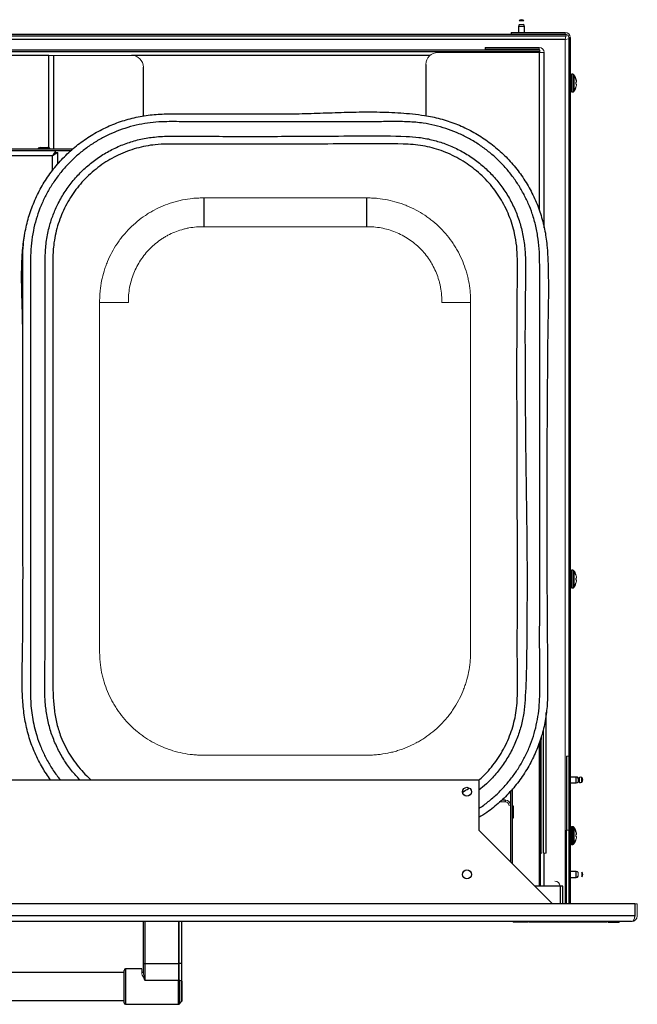
# Model space of a CAD drawing. Units: inches. Extents: x -55 to 110, y -7 to 82.
# Drawn here: x 91 to 104, y 40 to 61 of the extents above; entities that cross this region are included whole.
import ezdxf

# ---------------------------------------------------------------- set-up
doc = ezdxf.new("R2010")
doc.units = ezdxf.units.IN
doc.header["$MEASUREMENT"] = 0

msp = doc.modelspace()

# ---------------------------------------------------------------- linework, layer by layer
at = {"color": 144, "linetype": 'Continuous', "lineweight": 18}
for p, q in [((101.41821, 60.91915), (101.31821, 60.91915)), ((101.40571, 60.84015), (101.33071, 60.84015)), ((102.29621, 60.63882), (102.29621, 60.67382)), ((101.15321, 60.63882), (102.29621, 60.63882)), ((102.30945, 60.59415), (102.29621, 60.52215)), ((102.29621, 60.52215), (102.36821, 60.54182)), ((102.29621, 42.22415), (102.29621, 60.52215)), ((102.31588, 60.59415), (102.31588, 60.62915)), ((102.36821, 60.56682), (102.40321, 60.56682)), ((100.59821, 60.32082), (101.74121, 60.32082)), ((101.74121, 60.32082), (101.74121, 60.35582)), ((101.74121, 60.24882), (101.84821, 60.24882)), ((101.76088, 60.26115), (101.75751, 60.24882)), ((101.76088, 60.29615), (101.76088, 60.26115)), ((91.47521, 60.18915), (91.36821, 60.18915)), ((93.11821, 60.18915), (91.47521, 60.18915)), ((102.42316, 59.66393), (102.42316, 59.64619)), ((102.42316, 59.64619), (102.42715, 59.64626)), ((102.42715, 59.78778), (102.42715, 59.41478)), ((102.52214, 59.69126), (102.52214, 59.68928)), ((102.52214, 59.62005), (102.52214, 59.58251)), ((102.52214, 59.58251), (102.53181, 59.58167)), ((102.52214, 59.51328), (102.52214, 59.5113)), ((93.81821, 58.94935), (93.87821, 58.94935)), ((93.97821, 58.94935), (94.03821, 58.94935)), ((91.51364, 58.17115), (89.72278, 58.17115)), ((91.51364, 58.17115), (91.44871, 58.06415)), ((91.44871, 58.06415), (91.55571, 58.12908)), ((91.44871, 58.06415), (91.52071, 58.12908)), ((91.55571, 58.12908), (91.52071, 58.12908)), ((94.64946, 57.17064), (94.62412, 57.17064)), ((98.08696, 57.17064), (94.64946, 57.17064)), ((94.64946, 56.56222), (98.08696, 56.56222)), ((92.43754, 54.95999), (93.05232, 54.95999)), ((92.44363, 54.99064), (92.44363, 54.95999)), ((92.44363, 54.95999), (92.44363, 47.58499)), ((100.29887, 54.95999), (99.6841, 54.95999)), ((100.29278, 54.95999), (100.29278, 54.99064)), ((100.29278, 47.58499), (100.29278, 54.95999)), ((102.42715, 49.28865), (102.42715, 48.91565)), ((102.42316, 49.08185), (102.42715, 49.08158)), ((102.42316, 49.05724), (102.42316, 49.08185)), ((102.42316, 49.05724), (102.42715, 49.05717)), ((102.52214, 49.19213), (102.52214, 49.19015)), ((102.53181, 49.12176), (102.52214, 49.12092)), ((102.52214, 49.12092), (102.52214, 49.08338)), ((102.52214, 49.01415), (102.52214, 49.01217)), ((92.44363, 47.58499), (92.44363, 47.55433)), ((100.29278, 47.55433), (100.29278, 47.58499)), ((101.83321, 43.29615), (101.83321, 45.94519)), ((101.77321, 45.72527), (101.77321, 42.59915)), ((101.79821, 43.29615), (101.79821, 45.79774)), ((94.62412, 45.37433), (94.64946, 45.37433)), ((94.64946, 45.37433), (98.08696, 45.37433)), ((98.08696, 45.37433), (98.11229, 45.37433)), ((102.36821, 45.34915), (102.32021, 45.34915)), ((102.56621, 44.81165), (102.56621, 44.88665)), ((102.59621, 44.79665), (102.59621, 44.90165)), ((101.02871, 44.38615), (100.91586, 44.38615)), ((101.10071, 44.31415), (101.13571, 44.31415)), ((101.20071, 44.29415), (101.20071, 44.17115)), ((101.20071, 44.17115), (101.20071, 44.04815)), ((102.02778, 42.22415), (100.46528, 43.78665)), ((102.32021, 43.78665), (102.36821, 43.78665)), ((102.52214, 43.76213), (102.52214, 43.76015)), ((102.52214, 43.69092), (102.52214, 43.65338)), ((102.52214, 43.65338), (102.53181, 43.65253)), ((102.52214, 43.58415), (102.52214, 43.58217)), ((101.77321, 43.29615), (101.79821, 43.29615)), ((101.83321, 43.29615), (101.89321, 43.29615)), ((102.56621, 42.81165), (102.56621, 42.88665)), ((102.64521, 42.79915), (102.64521, 42.89915)), ((103.82021, 42.22415), (103.77221, 42.22415)), ((103.77221, 41.96915), (103.77221, 42.22415)), ((103.82021, 41.96915), (103.82021, 42.22415)), ((94.11173, 40.96129), (94.11173, 41.84915)), ((94.12278, 41.84915), (94.12278, 40.96129)), ((94.17613, 40.96129), (94.17613, 41.84915)), ((94.18071, 41.84915), (94.18071, 40.96129)), ((101.25654, 41.83915), (101.25654, 41.84915)), ((101.26641, 41.83915), (101.25654, 41.83915)), ((101.88952, 41.83915), (101.88952, 41.84915)), ((101.89535, 41.83915), (101.89535, 41.84915)), ((102.01922, 41.83915), (102.00503, 41.83915)), ((102.02051, 41.83915), (102.01922, 41.83915)), ((102.12684, 41.83915), (102.02051, 41.83915)), ((102.03361, 41.83915), (102.03361, 41.84915)), ((102.08881, 41.83915), (102.08881, 41.84915)), ((102.11549, 41.83915), (102.11549, 41.84915)), ((102.14573, 41.83915), (102.12684, 41.83915)), ((102.14572, 41.83915), (102.14573, 41.83915)), ((102.21424, 41.83915), (102.14731, 41.83915)), ((102.15636, 41.83915), (102.15636, 41.84915)), ((102.32346, 41.83915), (102.21424, 41.83915)), ((102.21443, 41.83915), (102.21443, 41.84915)), ((102.22174, 41.83915), (102.22174, 41.84915)), ((102.22768, 41.83915), (102.22768, 41.84915)), ((102.27058, 41.83915), (102.27058, 41.84915)), ((102.40915, 41.83915), (102.32346, 41.83915)), ((102.40915, 41.83915), (102.40915, 41.84915)), ((102.55534, 41.83915), (102.53008, 41.83915)), ((102.97365, 41.83915), (102.94402, 41.83915)), ((103.20213, 41.83915), (103.19488, 41.83915)), ((103.20213, 41.83915), (103.20213, 41.84915)), ((94.11173, 40.61333), (94.11173, 40.96129)), ((94.12278, 40.96129), (94.12278, 40.61163)), ((94.17613, 40.59183), (94.17613, 40.96129)), ((94.18071, 40.96129), (94.18071, 40.58773)), ((93.33696, 40.75673), (93.33696, 40.84915))]:
    msp.add_line(p, q, dxfattribs=at)
at = {"color": 7, "linetype": 'Continuous', "lineweight": 25}
for p, q in [((101.15321, 60.67382), (101.15321, 60.63882)), ((101.15321, 60.67382), (102.29621, 60.67382)), ((101.30621, 60.80327), (101.30621, 60.67382)), ((101.43021, 60.67382), (101.43021, 60.80327)), ((102.31588, 60.62915), (78.92053, 60.62915)), ((102.31588, 60.59415), (78.92053, 60.59415)), ((102.29621, 60.52215), (78.94021, 60.52215)), ((101.30621, 60.63882), (101.30621, 60.62915)), ((101.43021, 60.62915), (101.43021, 60.63882)), ((102.36821, 60.56682), (102.36821, 45.34915)), ((102.40321, 60.56682), (102.40321, 42.22415)), ((101.76088, 60.29615), (79.47553, 60.29615)), ((101.76088, 60.26115), (79.47553, 60.26115)), ((101.74121, 60.24882), (99.59821, 60.24882)), ((100.59821, 60.35582), (100.59821, 60.32082)), ((100.59821, 60.35582), (101.74121, 60.35582)), ((101.84821, 56.53891), (101.84821, 60.24882)), ((91.36821, 58.23177), (91.36821, 60.18915)), ((93.36821, 58.9047), (93.36821, 59.93915)), ((99.34821, 59.99882), (99.34821, 58.90955)), ((102.45805, 59.78778), (102.42715, 59.78778)), ((102.53181, 59.6209), (102.52214, 59.62005)), ((102.42715, 59.41478), (102.45805, 59.41478)), ((91.87262, 58.20615), (89.36209, 58.20615)), ((91.83496, 58.17115), (89.40024, 58.17115)), ((91.14064, 58.22615), (91.14064, 58.20615)), ((91.14064, 58.22615), (91.38664, 58.22615)), ((91.19614, 58.23615), (91.33114, 58.23615)), ((91.38664, 58.20615), (91.38664, 58.22615)), ((91.44871, 58.06415), (89.78771, 58.06415)), ((91.52071, 58.10784), (91.52071, 58.12908)), ((91.55571, 57.88596), (91.55571, 58.12908)), ((102.45805, 49.28865), (102.42715, 49.28865)), ((102.52214, 49.08338), (102.53181, 49.08253)), ((102.42715, 48.91565), (102.45805, 48.91565)), ((101.89321, 43.29615), (101.89321, 46.28035)), ((102.32021, 45.34915), (102.32021, 43.78665)), ((102.36821, 45.34915), (102.36821, 43.78665)), ((80.77113, 44.84915), (100.46528, 44.84915)), ((100.46528, 44.84915), (100.46528, 43.78665)), ((102.52933, 44.91115), (102.40321, 44.91115)), ((102.58621, 44.88665), (102.56621, 44.88665)), ((102.58621, 44.81165), (102.58621, 44.88665)), ((102.64521, 44.79915), (102.64521, 44.89915)), ((101.14571, 43.10622), (101.14571, 44.61652)), ((101.18071, 43.07122), (101.18071, 44.66003)), ((102.40321, 44.78715), (102.52933, 44.78715)), ((102.56621, 44.81165), (102.58621, 44.81165)), ((101.02871, 44.42115), (100.95078, 44.42115)), ((101.02871, 44.38615), (101.02871, 44.42115)), ((101.20071, 44.29415), (101.18071, 44.29415)), ((101.18071, 44.04815), (101.20071, 44.04815)), ((102.32021, 42.22415), (102.32021, 43.78665)), ((102.36821, 43.78665), (102.36821, 42.22415)), ((102.45805, 43.85865), (102.42715, 43.85865)), ((102.53181, 43.69176), (102.52214, 43.69092)), ((102.42715, 43.48565), (102.45805, 43.48565)), ((101.84821, 42.59915), (101.84821, 43.29615)), ((102.52933, 42.91115), (102.40321, 42.91115)), ((102.40321, 42.78715), (102.52933, 42.78715)), ((102.18814, 42.59915), (101.65278, 42.59915)), ((102.18814, 42.59915), (102.18814, 42.22415)), ((102.19521, 42.22415), (102.19521, 42.59915)), ((102.24321, 42.59915), (102.19521, 42.59915)), ((102.24321, 42.22415), (102.24321, 42.59915)), ((103.76514, 42.22415), (77.47128, 42.22415)), ((103.76514, 42.22415), (103.76514, 41.96915)), ((103.76514, 41.96915), (77.47128, 41.96915)), ((103.70021, 41.84915), (77.53621, 41.84915)), ((93.36821, 40.96129), (93.36821, 41.84915)), ((93.39946, 41.84915), (93.39946, 40.96129)), ((101.19197, 41.84915), (101.19197, 41.8379)), ((101.5717, 41.84915), (101.5717, 41.8379)), ((102.2908, 41.84915), (102.2908, 41.8379)), ((102.30727, 41.8379), (102.30727, 41.83915)), ((102.43705, 41.8379), (102.43705, 41.84915)), ((102.54768, 41.84915), (102.54768, 41.8379)), ((102.7468, 41.8379), (102.7468, 41.84915)), ((103.20213, 41.83915), (103.4398, 41.83915)), ((103.44067, 41.8379), (103.44067, 41.84915)), ((93.36821, 40.78028), (93.36821, 40.96129)), ((93.36821, 40.96129), (93.39946, 40.96129)), ((93.39946, 40.96129), (93.39946, 40.61333)), ((93.39946, 40.96129), (94.11173, 40.96129)), ((94.12278, 40.96129), (94.11173, 40.96129)), ((94.17613, 40.96129), (94.12278, 40.96129)), ((92.96196, 40.76942), (88.27446, 40.76942)), ((92.96196, 40.1304), (92.96196, 40.8179)), ((93.33696, 40.84915), (92.99321, 40.84915)), ((93.36923, 40.76942), (93.33696, 40.76942)), ((93.39946, 40.61333), (94.11173, 40.61333)), ((94.17613, 40.59183), (94.12278, 40.61163)), ((94.18071, 40.58773), (94.18071, 40.16812)), ((88.27446, 40.17887), (92.96196, 40.17887)), ((92.99321, 40.09915), (94.11173, 40.09915)), ((94.12278, 40.10373), (94.17613, 40.15707))]:
    msp.add_line(p, q, dxfattribs=at)
at = {"color": 8, "linetype": 'Continuous', "lineweight": 25}
for p, q in [((101.43021, 60.80327), (101.30621, 60.80327)), ((101.74121, 60.24882), (101.74121, 56.91326)), ((91.36821, 60.18915), (89.86821, 60.18915)), ((91.47521, 58.20615), (91.47521, 60.18915)), ((99.43611, 60.18915), (93.11821, 60.18915)), ((102.45805, 59.78778), (102.45805, 59.41478)), ((102.4772, 59.77821), (102.4772, 59.42435)), ((91.44871, 57.75635), (91.44871, 58.06415)), ((91.47521, 58.08805), (91.47521, 58.10782)), ((94.64946, 57.17664), (94.64946, 56.56222)), ((98.08696, 57.17664), (98.08696, 56.56222)), ((102.45805, 49.28865), (102.45805, 48.91565)), ((102.4772, 49.27908), (102.4772, 48.92522)), ((101.74121, 45.63087), (101.74121, 42.59915)), ((102.52933, 44.78715), (102.52933, 44.91115)), ((102.42715, 43.85865), (102.42715, 43.48565)), ((102.45805, 43.85865), (102.45805, 43.48565)), ((102.4772, 43.84908), (102.4772, 43.49522)), ((102.52933, 42.78715), (102.52933, 42.91115)), ((92.99321, 40.84915), (92.99321, 40.09915)), ((94.11173, 40.09915), (94.11173, 40.61333)), ((94.12278, 40.61163), (94.12278, 40.10373)), ((94.17613, 40.15707), (94.17613, 40.59183))]:
    msp.add_line(p, q, dxfattribs=at)
at = {"color": 144, "linetype": 'Continuous', "lineweight": 18, "flags": 128}
msp.add_lwpolyline([(93.87821, 58.94935), (93.87821, 58.94935)], dxfattribs=at)
at = {"color": 7, "linetype": 'Continuous', "lineweight": 25}
for centre in [(100.21528, 44.59915), (100.21528, 42.84915)]:
    msp.add_circle(centre, 0.09375, dxfattribs=at)
for centre, radius, start, end in [((101.36821, 60.88165), 0.0625, 36.869898, 143.130102), ((101.34621, 60.80327), 0.04, 112.799031, 180), ((101.39021, 60.80327), 0.04, 0, 67.200969), ((102.45805, 59.76384), 0.02394, 36.886188, 90), ((102.24144, 59.60128), 0.29477, 17.773495, 36.886188), ((102.23987, 59.60131), 0.29566, 9.102163, 17.310686), ((102.45805, 59.43872), 0.02394, 270, 323.113812), ((102.24144, 59.60128), 0.29477, 323.113812, 342.226505), ((91.19614, 58.07714), 0.15901, 90, 110.427946), ((91.33114, 58.07714), 0.15901, 69.572054, 90), ((102.45805, 49.26471), 0.02394, 36.886188, 90), ((102.24144, 49.10215), 0.29477, 17.773495, 36.886188), ((102.24144, 49.10215), 0.29477, 323.113812, 342.226505), ((102.45805, 48.93959), 0.02394, 270, 323.113812), ((102.52933, 44.87115), 0.04, 22.799031, 90), ((102.60606, 44.88425), 0.02, 119.521719, 173.098146), ((102.61754, 44.83837), 0.06678, 65.526081, 108.632476), ((102.60771, 44.84915), 0.0625, 306.869898, 53.130102), ((102.52933, 44.82715), 0.04, 270, 337.200969), ((102.60606, 44.81405), 0.02, 186.901854, 240.478281), ((102.61754, 44.85993), 0.06678, 251.367524, 294.473919), ((102.42715, 43.83471), 0.02394, 90, 180), ((102.45805, 43.83471), 0.02394, 36.886188, 90), ((102.24144, 43.67215), 0.29477, 17.773495, 36.886188), ((102.24144, 43.67215), 0.29477, 323.113812, 342.226505), ((102.23987, 43.67218), 0.29566, 9.102163, 17.310686), ((102.28344, 43.68609), 0.25053, 3.148522, 7.537178), ((102.42715, 43.50959), 0.02394, 180, 270), ((102.45805, 43.50959), 0.02394, 270, 323.113812), ((102.52933, 42.87115), 0.04, 22.799031, 90), ((102.52933, 42.82715), 0.04, 270, 337.200969), ((102.60771, 42.84915), 0.0625, 306.869898, 53.130102), ((92.99321, 40.8179), 0.03125, 90, 180), ((92.99321, 40.1304), 0.03125, 180, 270), ((94.11173, 40.11477), 0.01563, 270, 315), ((94.16508, 40.16812), 0.01562, 315, 0)]:
    msp.add_arc(centre, radius, start, end, dxfattribs=at)
at = {"color": 144, "linetype": 'Continuous', "lineweight": 18}
for centre, radius, start, end in [((102.29621, 60.56682), 0.107, 0, 90), ((102.29621, 60.56682), 0.072, 0, 90), ((99.59821, 59.99882), 0.25, 90, 180), ((101.74121, 60.24882), 0.107, 0, 90), ((93.11821, 59.93915), 0.25, 0, 90), ((102.28344, 59.61522), 0.25053, 3.148522, 7.537178), ((102.48538, 59.6354), 0.04864, 342.654077, 352.415834), ((102.23987, 59.60126), 0.29566, 342.689314, 350.897837), ((102.48538, 59.56717), 0.04864, 7.584166, 17.345923), ((102.28344, 59.58735), 0.25053, 352.462822, 356.851478), ((102.23987, 49.10218), 0.29566, 9.102163, 17.310686), ((102.23987, 49.10212), 0.29566, 342.689314, 350.897837), ((102.28344, 49.11609), 0.25053, 3.148522, 7.537178), ((102.48538, 49.13626), 0.04864, 342.654077, 352.415834), ((102.48538, 49.06803), 0.04864, 7.584166, 17.345923), ((102.28344, 49.08821), 0.25053, 352.462822, 356.851478), ((101.02871, 44.31415), 0.107, 0, 90), ((101.02871, 44.31415), 0.072, 0, 90), ((102.23987, 43.67212), 0.29566, 342.689314, 350.897837), ((102.48538, 43.70626), 0.04864, 342.654077, 352.415834), ((102.48538, 43.63803), 0.04864, 7.584166, 17.345923), ((102.28344, 43.65821), 0.25053, 352.462822, 356.851478), ((102.07821, 42.59915), 0.107, 0, 90), ((103.70021, 41.96915), 0.12, 270, 0), ((103.70021, 41.96915), 0.072, 329.076353, 0), ((94.11232, 40.58034), 0.033, 71.509112, 91.010792), ((94.17518, 40.58616), 0.00575, 15.832904, 80.443594)]:
    msp.add_arc(centre, radius, start, end, dxfattribs=at)
msp.add_ellipse((103.70021, 41.96915), major_axis=(0, 0.12), ratio=0.54107443, start_param=3.14159265, end_param=4.71238898, dxfattribs=at)
at = {"color": 7, "linetype": 'Continuous', "lineweight": 25}
for points, knots in [([(94.63992, 58.94935), (94.74992, 58.9494), (95.29992, 58.94967), (96.01823, 58.9448), (96.79518, 58.95513), (97.30046, 58.97409), (97.80578, 58.99017), (98.31062, 58.99459), (98.81421, 58.97499), (99.26257, 58.93168), (99.65236, 58.85373), (99.9793, 58.74628), (100.29238, 58.60409), (100.58679, 58.42674), (100.85953, 58.21804), (101.10766, 57.98037), (101.32695, 57.71569), (101.51546, 57.42822), (101.67106, 57.12159), (101.79009, 56.79911), (101.87368, 56.46552), (101.92471, 56.0506), (101.9396, 55.55911), (101.9392, 54.99325), (101.92523, 54.42729), (101.90116, 51.83616), (101.90007, 49.31141), (101.92353, 46.85447), (101.9225, 46.49655), (101.88531, 46.14746), (101.80993, 45.81252), (101.69811, 45.48748), (101.54944, 45.17703), (101.36697, 44.88479), (101.15343, 44.61456), (100.90959, 44.37241), (100.67976, 44.18281), (100.52353, 44.08797), (100.46528, 44.05262)], [0, 0, 0, 0, 0.01543451, 0.07717257, 0.10078761, 0.12445365, 0.14811662, 0.17172769, 0.19527384, 0.21880883, 0.23485102, 0.25094448, 0.26698673, 0.28300004, 0.2990645, 0.31507831, 0.33110769, 0.34718849, 0.36321829, 0.37924665, 0.3953263, 0.41135502, 0.43780075, 0.46426635, 0.49075466, 0.51723136, 0.82785312, 0.84494798, 0.86203387, 0.8780403, 0.89409781, 0.9101044, 0.92617086, 0.94228863, 0.95835447, 0.97437511, 0.9904464, 1, 1, 1, 1]), ([(91.40436, 44.84915), (91.34482, 44.93508), (91.21996, 45.11529), (91.07063, 45.41439), (90.94609, 45.74129), (90.8631, 46.08773), (90.81818, 46.44793), (90.80162, 46.81212), (90.80282, 47.17827), (90.8125, 47.54433), (90.83075, 49.20352), (90.80627, 51.46644), (90.82412, 53.72912), (90.81217, 54.69825), (90.79928, 55.06298), (90.79071, 55.42778), (90.79401, 55.79179), (90.8185, 56.15409), (90.87106, 56.50648), (90.96065, 56.84499), (91.08542, 57.1651), (91.24477, 57.46963), (91.4382, 57.75391), (91.66204, 58.01499), (91.91344, 58.24963), (92.19007, 58.45379), (92.48753, 58.62592), (92.80228, 58.76418), (93.13084, 58.86505), (93.46851, 58.92995), (93.83525, 58.95436), (94.22568, 58.95054), (94.50184, 58.94975), (94.63992, 58.94935)], [0, 0, 0, 0, 0.018717951, 0.039256101, 0.059729055, 0.081310074, 0.102923965, 0.124698332, 0.146609225, 0.1685392, 0.190331769, 0.444005376, 0.574125449, 0.595881338, 0.617712372, 0.639535301, 0.661281717, 0.682935839, 0.704573538, 0.725035928, 0.745563387, 0.766025742, 0.78650911, 0.807058102, 0.82754183, 0.848012266, 0.868548033, 0.889018722, 0.909491037, 0.930028822, 0.950501381, 0.975249687, 1, 1, 1, 1]), ([(90.81631, 54.33373), (90.81716, 54.75608), (90.8182, 55.27687), (90.81485, 55.89551), (90.82079, 56.14965), (90.84592, 56.3028), (90.85512, 56.35887)], [0, 0, 0, 0, 0.62486828, 0.77051191, 0.91598686, 1, 1, 1, 1]), ([(101.25654, 41.83915), (101.24944, 41.83915), (101.23482, 41.83915), (101.2112, 41.83915), (101.1938, 41.83915), (101.19399, 41.83915), (101.19406, 41.83915)], [0, 0, 0, 0, 0.1859213, 0.38249166, 0.78687863, 1, 1, 1, 1]), ([(102.43686, 41.83915), (102.43693, 41.83915), (102.43706, 41.83915), (102.43574, 41.83915), (102.43254, 41.83915), (102.42858, 41.83915), (102.4206, 41.83915), (102.41423, 41.83915), (102.40915, 41.83915)], [0, 0, 0, 0, 0.16098287, 0.28442903, 0.38422884, 0.4873595, 0.59067563, 1, 1, 1, 1]), ([(102.74668, 41.83915), (102.74672, 41.83915), (102.74717, 41.83915), (102.74593, 41.83915), (102.74021, 41.83915), (102.7276, 41.83915), (102.70947, 41.83915), (102.68258, 41.83915), (102.64773, 41.83915), (102.61221, 41.83915), (102.58192, 41.83915), (102.55679, 41.83915), (102.54354, 41.83915), (102.54772, 41.83915), (102.54774, 41.83915)], [0, 0, 0, 0, 0.00223288, 0.02413953, 0.04566282, 0.09383984, 0.14264331, 0.21909056, 0.34900572, 0.479089, 0.60921294, 0.7393777, 0.9987748, 1, 1, 1, 1])]:
    msp.add_open_spline(points, degree=3, knots=knots, dxfattribs=at)
at = {"color": 8, "linetype": 'Continuous', "lineweight": 25}
for points, knots in [([(94.63992, 58.78435), (94.50236, 58.78388), (94.22723, 58.78293), (93.87234, 58.78902), (93.57493, 58.77309), (93.33519, 58.73805), (93.09634, 58.68291), (92.86363, 58.60751), (92.63972, 58.51354), (92.42493, 58.40153), (92.21786, 58.27031), (92.02317, 58.12217), (91.84295, 57.95929), (91.67722, 57.78243), (91.52521, 57.58992), (91.39048, 57.38568), (91.27451, 57.17234), (91.1767, 56.95082), (91.09722, 56.71905), (91.03472, 56.47267), (90.99678, 56.21356), (90.98157, 55.94512), (90.97986, 55.67604), (90.98309, 55.13531), (90.97978, 53.96192), (90.98369, 51.27363), (90.97528, 48.81689), (90.98281, 46.95317), (90.97537, 46.56346), (91.00514, 46.23715), (91.05759, 45.97875), (91.1139, 45.77344), (91.19051, 45.56006), (91.29066, 45.33941), (91.41155, 45.12631), (91.51965, 44.96172), (91.59269, 44.87363), (91.61299, 44.84915)], [0, 0, 0, 0, 0.02501653, 0.05003307, 0.06452683, 0.07912135, 0.09403311, 0.10905445, 0.1235481, 0.13814225, 0.15305339, 0.16807403, 0.18257562, 0.19717787, 0.21209792, 0.22712765, 0.24161603, 0.25620445, 0.27110938, 0.28612408, 0.30236264, 0.31864474, 0.33497909, 0.35128906, 0.41697799, 0.54835584, 0.84015321, 0.86371817, 0.88728323, 0.91100661, 0.92310094, 0.93519523, 0.94968974, 0.96428485, 0.97919719, 0.9942187, 1, 1, 1, 1]), ([(100.46528, 44.24313), (100.46767, 44.24458), (100.53861, 44.28772), (100.6696, 44.38904), (100.85552, 44.54834), (101.02559, 44.72451), (101.17984, 44.91248), (101.31729, 45.11269), (101.43881, 45.32629), (101.54148, 45.54867), (101.62414, 45.77702), (101.68737, 46.01052), (101.73159, 46.25137), (101.76066, 46.57411), (101.76028, 46.9756), (101.75215, 47.61276), (101.75721, 48.72829), (101.75435, 50.40809), (101.75491, 52.13118), (101.75561, 53.57878), (101.7531, 54.66451), (101.76024, 55.48002), (101.75083, 56.02592), (101.72482, 56.30073), (101.67757, 56.57243), (101.60665, 56.82412), (101.51583, 57.05608), (101.41164, 57.26991), (101.28782, 57.47815), (101.14537, 57.67773), (100.98649, 57.86369), (100.814, 58.03447), (100.6284, 58.18987), (100.42801, 58.33079), (100.21668, 58.45386), (99.99719, 58.55796), (99.77026, 58.64343), (99.53407, 58.70998), (99.26713, 58.76179), (98.97101, 58.78652), (98.64998, 58.78748), (98.11381, 58.78155), (97.04055, 58.78657), (95.81098, 58.7841), (94.90341, 58.78429), (94.63992, 58.78435)], [0, 0, 0, 0, 0.0004019, 0.01194571, 0.02374139, 0.03562361, 0.04711655, 0.05869081, 0.07051902, 0.08243348, 0.09388621, 0.10541815, 0.11720055, 0.12906944, 0.15198548, 0.17491445, 0.22076493, 0.31246589, 0.4166021, 0.46867021, 0.52073832, 0.57280642, 0.58601322, 0.59926169, 0.61247761, 0.62563984, 0.63680715, 0.64827631, 0.65982477, 0.67162378, 0.68351084, 0.69497028, 0.70650885, 0.7182974, 0.73017262, 0.7416509, 0.75320882, 0.76501886, 0.77691573, 0.79227749, 0.80768307, 0.82309288, 0.8694255, 0.96209075, 1, 1, 1, 1]), ([(92.02722, 44.84915), (91.96696, 44.91379), (91.84068, 45.04924), (91.67896, 45.2811), (91.53852, 45.53594), (91.42791, 45.80523), (91.34686, 46.08661), (91.30001, 46.37722), (91.28084, 46.67299), (91.27918, 46.97014), (91.2864, 47.26752), (91.29463, 47.96348), (91.28611, 49.39139), (91.28999, 51.13585), (91.28983, 52.79832), (91.28849, 54.04516), (91.29259, 54.98103), (91.28718, 55.6061), (91.2885, 55.91995), (91.30946, 56.23269), (91.3622, 56.52326), (91.44598, 56.78711), (91.55158, 57.03516), (91.68895, 57.27986), (91.85872, 57.51632), (92.05368, 57.73252), (92.27217, 57.92489), (92.51059, 58.09181), (92.7661, 58.2313), (93.03595, 58.34046), (93.31618, 58.41927), (93.62167, 58.46853), (93.94878, 58.48388), (94.29423, 58.47908), (94.52468, 58.47623), (94.63992, 58.47481)], [0, 0, 0, 0, 0.01649339, 0.03456393, 0.0526352, 0.07076411, 0.08883542, 0.10721738, 0.12563883, 0.1441557, 0.16271449, 0.18121195, 0.27417943, 0.42946953, 0.50711459, 0.58475964, 0.6624047, 0.68194911, 0.70154059, 0.72103004, 0.74043485, 0.75654298, 0.77265113, 0.79072291, 0.80885238, 0.82692425, 0.84499309, 0.86311951, 0.88118832, 0.89925902, 0.9173873, 0.93545797, 0.95694281, 0.97846994, 1, 1, 1, 1]), ([(94.63992, 58.47481), (94.74992, 58.47484), (95.29992, 58.47495), (96.14328, 58.47252), (97.17, 58.48013), (98.04995, 58.48416), (98.72677, 58.48845), (99.19988, 58.45809), (99.46595, 58.40766), (99.73208, 58.32953), (99.99427, 58.21935), (100.2485, 58.0776), (100.48549, 57.90849), (100.70147, 57.71327), (100.89446, 57.49534), (101.0621, 57.25732), (101.20129, 57.00161), (101.31121, 56.73209), (101.39238, 56.44635), (101.43937, 56.14719), (101.45817, 55.83869), (101.45876, 55.52882), (101.45035, 55.21872), (101.44133, 54.49329), (101.44643, 53.41742), (101.45346, 51.99077), (101.47461, 50.62887), (101.49163, 49.26693), (101.48209, 47.90536), (101.47447, 46.9038), (101.42305, 46.2639), (101.3641, 45.98846), (101.2767, 45.71763), (101.15742, 45.45556), (101.00853, 45.20537), (100.83205, 44.97411), (100.65094, 44.78075), (100.52034, 44.67606), (100.46528, 44.63192)], [0, 0, 0, 0, 0.01663049, 0.08315243, 0.12750448, 0.17185647, 0.21620079, 0.22980312, 0.24344294, 0.25704531, 0.2716702, 0.28634171, 0.30096657, 0.31559136, 0.33026277, 0.34488751, 0.35951189, 0.3741829, 0.38880732, 0.40431964, 0.41986539, 0.43549235, 0.45115462, 0.46676495, 0.54517258, 0.61380746, 0.68245691, 0.75109856, 0.81971735, 0.88832651, 0.90246971, 0.9166551, 0.93079836, 0.94542198, 0.96009218, 0.97471571, 0.98933965, 1, 1, 1, 1]), ([(94.63992, 58.3101), (94.47014, 58.30962), (94.21536, 58.3089), (93.87577, 58.31228), (93.63867, 58.30274), (93.42181, 58.27016), (93.22381, 58.22412), (93.02857, 58.16069), (92.83942, 58.08094), (92.65945, 57.98636), (92.4879, 57.87724), (92.32466, 57.75278), (92.17258, 57.61489), (92.03407, 57.46607), (91.90833, 57.30631), (91.79549, 57.13483), (91.69765, 56.95437), (91.61623, 56.76807), (91.55044, 56.57568), (91.50085, 56.3765), (91.46131, 56.13414), (91.4504, 55.85014), (91.45667, 55.42062), (91.45139, 54.33806), (91.45585, 52.60319), (91.45302, 50.32333), (91.45758, 48.42341), (91.45058, 47.18692), (91.45762, 46.61308), (91.48202, 46.32347), (91.53195, 46.03759), (91.61129, 45.78309), (91.7117, 45.56164), (91.81672, 45.37507), (91.93422, 45.20332), (92.0632, 45.04635), (92.17419, 44.92773), (92.24642, 44.86603), (92.26618, 44.84915)], [0, 0, 0, 0, 0.03215558, 0.04825538, 0.06433302, 0.07703155, 0.08973012, 0.10279759, 0.11586508, 0.12856364, 0.14126222, 0.15432995, 0.16739768, 0.18009588, 0.19279406, 0.20586141, 0.21892877, 0.23162795, 0.24432712, 0.25739511, 0.27046309, 0.29076712, 0.31110986, 0.35184742, 0.49578745, 0.63972748, 0.78366751, 0.85563753, 0.87394911, 0.89233579, 0.91062838, 0.928811, 0.94265528, 0.95661485, 0.96931345, 0.98201207, 0.99507977, 1, 1, 1, 1]), ([(100.46528, 44.84472), (100.49798, 44.87351), (100.58248, 44.94793), (100.7037, 45.08098), (100.82947, 45.2406), (100.9411, 45.41056), (101.03899, 45.59097), (101.12116, 45.77909), (101.18652, 45.9716), (101.23562, 46.16886), (101.26868, 46.3715), (101.28692, 46.64375), (101.28466, 46.98213), (101.28052, 47.52058), (101.28323, 48.62001), (101.28368, 51.2707), (101.26512, 53.83202), (101.28664, 55.78756), (101.27367, 56.14797), (101.23312, 56.39314), (101.17536, 56.61024), (101.10695, 56.80172), (101.02179, 56.9885), (100.92105, 57.16737), (100.80662, 57.33543), (100.67869, 57.49347), (100.53647, 57.64152), (100.38219, 57.77695), (100.21856, 57.89765), (100.04552, 58.00442), (99.86231, 58.09703), (99.67188, 58.17372), (99.47753, 58.23349), (99.2789, 58.27672), (99.07537, 58.30436), (98.32917, 58.32621), (96.85091, 58.30144), (95.44139, 58.30696), (94.63992, 58.3101)], [0, 0, 0, 0, 0.0067685, 0.01749056, 0.02790923, 0.03832788, 0.04904948, 0.05977111, 0.07018953, 0.08060796, 0.09132909, 0.10205022, 0.12297012, 0.14389476, 0.18573993, 0.29382085, 0.55584567, 0.58373371, 0.59778021, 0.61182252, 0.62224188, 0.63266124, 0.64338323, 0.65410518, 0.66452485, 0.67494453, 0.68566711, 0.69638968, 0.70680944, 0.71722919, 0.72795187, 0.73867455, 0.74909403, 0.75951354, 0.77023584, 0.78095816, 0.87544964, 1, 1, 1, 1]), ([(100.12315, 44.59118), (100.16612, 44.61639), (100.21298, 44.64389), (100.25597, 44.67692), (100.25953, 44.67966)], [0, 0, 0, 0, 0.91703838, 1, 1, 1, 1])]:
    msp.add_open_spline(points, degree=3, knots=knots, dxfattribs=at)
at = {"color": 144, "linetype": 'Continuous', "lineweight": 18}
for points, knots in [([(94.62412, 57.17064), (94.61518, 57.17063), (94.60613, 57.17057), (94.58817, 57.17034), (94.56124, 57.16982), (94.53436, 57.1688), (94.48067, 57.16611), (94.44498, 57.16343), (94.33818, 57.15279), (94.26736, 57.14221), (94.1617, 57.12102), (94.12657, 57.11306), (94.05713, 57.09553), (94.02275, 57.08594), (93.92057, 57.05475), (93.85375, 57.03073), (93.72272, 56.97624), (93.6585, 56.94579), (93.56413, 56.89526), (93.53301, 56.8776), (93.47142, 56.84062), (93.44103, 56.82133), (93.35186, 56.76159), (93.29476, 56.71909), (93.18508, 56.62894), (93.13252, 56.58128), (93.032, 56.4807), (92.98404, 56.42778), (92.91564, 56.34439), (92.89355, 56.31607), (92.85099, 56.25864), (92.83049, 56.2295), (92.77127, 56.1408), (92.73485, 56.07997), (92.66801, 55.95499), (92.63758, 55.89083), (92.59657, 55.79204), (92.58367, 55.75867), (92.55945, 55.69108), (92.54814, 55.65689), (92.51694, 55.55415), (92.49962, 55.48508), (92.47183, 55.34578), (92.46137, 55.27556), (92.45081, 55.16937), (92.44815, 55.13383), (92.44547, 55.0803), (92.44479, 55.06242), (92.44411, 55.03555), (92.44385, 55.0221), (92.44371, 55.00862), (92.44365, 54.99964), (92.44363, 54.99512), (92.44363, 54.99064)], [0, 0, 0, 0, 0.0078125, 0.0078125, 0.015625, 0.03125, 0.03125, 0.0625, 0.0625, 0.125, 0.125, 0.15625, 0.15625, 0.1875, 0.1875, 0.25, 0.25, 0.3125, 0.3125, 0.34375, 0.34375, 0.375, 0.375, 0.4375, 0.4375, 0.5, 0.5, 0.5625, 0.5625, 0.59375, 0.59375, 0.625, 0.625, 0.6875, 0.6875, 0.75, 0.75, 0.78125, 0.78125, 0.8125, 0.8125, 0.875, 0.875, 0.9375, 0.9375, 0.96875, 0.96875, 0.984375, 0.984375, 0.9921875, 0.99609375, 0.99609375, 1, 1, 1, 1]), ([(98.11229, 57.17064), (98.11229, 57.17064), (98.11229, 57.17064), (98.11229, 57.17064), (98.10385, 57.17064), (98.0954, 57.17064), (98.08696, 57.17064)], [-0.00000006, -0.00000006, -0.00000006, -0.00000006, 0, 0, 0, 0.000643523604, 0.000643523604, 0.000643523604, 0.000643523604]), ([(100.29278, 54.99064), (100.29278, 54.99959), (100.29272, 55.00863), (100.29248, 55.02659), (100.29196, 55.05352), (100.29094, 55.0804), (100.28825, 55.13408), (100.28557, 55.16977), (100.27493, 55.27656), (100.26435, 55.34738), (100.24315, 55.45302), (100.23519, 55.48815), (100.21764, 55.55759), (100.20805, 55.59198), (100.17683, 55.69415), (100.1528, 55.76097), (100.0983, 55.89198), (100.06783, 55.95619), (100.01727, 56.05053), (99.99961, 56.08165), (99.96262, 56.14321), (99.94332, 56.1736), (99.88355, 56.26277), (99.84103, 56.31986), (99.75084, 56.42949), (99.70316, 56.48204), (99.60257, 56.58252), (99.54965, 56.63045), (99.46625, 56.69881), (99.4379, 56.72089), (99.38045, 56.76344), (99.3513, 56.78395), (99.26256, 56.84315), (99.20171, 56.87957), (99.07668, 56.94639), (99.0125, 56.9768), (98.91367, 57.0178), (98.8803, 57.0307), (98.81269, 57.05491), (98.7785, 57.06621), (98.67578, 57.09738), (98.60671, 57.11469), (98.46743, 57.14246), (98.39721, 57.15291), (98.29102, 57.16346), (98.25548, 57.16612), (98.20195, 57.1688), (98.18407, 57.16948), (98.1572, 57.17016), (98.14823, 57.17034), (98.13028, 57.17057), (98.12124, 57.17063), (98.11229, 57.17064)], [0, 0, 0, 0, 0.0078125, 0.0078125, 0.015625, 0.03125, 0.03125, 0.0625, 0.0625, 0.125, 0.125, 0.15625, 0.15625, 0.1875, 0.1875, 0.25, 0.25, 0.3125, 0.3125, 0.34375, 0.34375, 0.375, 0.375, 0.4375, 0.4375, 0.5, 0.5, 0.5625, 0.5625, 0.59375, 0.59375, 0.625, 0.625, 0.6875, 0.6875, 0.75, 0.75, 0.78125, 0.78125, 0.8125, 0.8125, 0.875, 0.875, 0.9375, 0.9375, 0.96875, 0.96875, 0.984375, 0.984375, 0.9921875, 0.9921875, 1, 1, 1, 1]), ([(93.05232, 54.95999), (93.05232, 54.97322), (93.05227, 54.98645), (93.05242, 55.01289), (93.05266, 55.02608), (93.05389, 55.06558), (93.05537, 55.09181), (93.06174, 55.17018), (93.06857, 55.22203), (93.08741, 55.3249), (93.09941, 55.37593), (93.12866, 55.47717), (93.14601, 55.52758), (93.20493, 55.67419), (93.25346, 55.7668), (93.33989, 55.89815), (93.37103, 55.94067), (93.438, 56.02302), (93.47326, 56.06217), (93.58426, 56.17367), (93.66516, 56.24016), (93.77502, 56.31332), (93.7975, 56.32748), (93.84301, 56.35455), (93.86601, 56.36746), (93.93577, 56.40436), (93.98326, 56.42651), (94.08019, 56.46598), (94.12964, 56.48327), (94.20529, 56.50556), (94.23076, 56.51238), (94.28219, 56.52477), (94.30819, 56.53034), (94.38621, 56.54499), (94.43849, 56.55209), (94.51731, 56.55879), (94.54365, 56.56037), (94.58326, 56.56174), (94.59648, 56.56203), (94.62295, 56.56227), (94.63621, 56.56222), (94.64946, 56.56222)], [0, 0, 0, 0, 0.015625, 0.015625, 0.03125, 0.03125, 0.0625, 0.0625, 0.125, 0.125, 0.1875, 0.1875, 0.25, 0.25, 0.375, 0.375, 0.4375, 0.4375, 0.5, 0.5, 0.625, 0.625, 0.65625, 0.65625, 0.6875, 0.6875, 0.75, 0.75, 0.8125, 0.8125, 0.84375, 0.84375, 0.875, 0.875, 0.9375, 0.9375, 0.96875, 0.96875, 0.984375, 0.984375, 1, 1, 1, 1]), ([(98.08696, 56.56222), (98.10019, 56.56222), (98.11344, 56.56227), (98.13987, 56.56203), (98.15306, 56.56174), (98.19255, 56.56038), (98.21877, 56.55881), (98.29713, 56.55217), (98.40078, 56.53815), (98.50278, 56.5138), (98.60395, 56.48421), (98.6543, 56.4667), (98.80067, 56.4073), (98.89315, 56.35849), (99.02427, 56.27158), (99.06677, 56.24024), (99.14885, 56.17307), (99.18787, 56.13771), (99.26193, 56.06349), (99.29698, 56.02464), (99.36319, 55.94351), (99.39435, 55.90123), (99.43805, 55.83513), (99.45215, 55.81259), (99.47905, 55.76703), (99.49188, 55.744), (99.52854, 55.67415), (99.55054, 55.62661), (99.58968, 55.52955), (99.60681, 55.48003), (99.62886, 55.40428), (99.6356, 55.37878), (99.64782, 55.32728), (99.6533, 55.30127), (99.66768, 55.22323), (99.67459, 55.17094), (99.68103, 55.09212), (99.68252, 55.06578), (99.68375, 55.02617), (99.684, 55.01295), (99.68415, 54.98648), (99.6841, 54.97323), (99.6841, 54.95999)], [0, 0, 0, 0, 0.015625, 0.015625, 0.03125, 0.03125, 0.0625, 0.0625, 0.125, 0.1875, 0.1875, 0.25, 0.25, 0.375, 0.375, 0.4375, 0.4375, 0.5, 0.5, 0.5625, 0.5625, 0.625, 0.625, 0.65625, 0.65625, 0.6875, 0.6875, 0.75, 0.75, 0.8125, 0.8125, 0.84375, 0.84375, 0.875, 0.875, 0.9375, 0.9375, 0.96875, 0.96875, 0.984375, 0.984375, 1, 1, 1, 1]), ([(92.44363, 47.55433), (92.44364, 47.54539), (92.4437, 47.53634), (92.44393, 47.51838), (92.44445, 47.49145), (92.44547, 47.46457), (92.44817, 47.41089), (92.45084, 47.3752), (92.46149, 47.26841), (92.47206, 47.1976), (92.49326, 47.09196), (92.50123, 47.05682), (92.51877, 46.98738), (92.52837, 46.953), (92.55958, 46.85082), (92.58361, 46.78401), (92.63812, 46.65299), (92.66858, 46.58879), (92.71914, 46.49444), (92.7368, 46.46333), (92.77379, 46.40176), (92.79309, 46.37137), (92.85286, 46.28221), (92.89538, 46.22512), (92.98558, 46.11548), (93.03326, 46.06293), (93.13385, 45.96245), (93.18677, 45.91452), (93.27017, 45.84616), (93.29851, 45.82408), (93.35596, 45.78153), (93.38512, 45.76103), (93.47385, 45.70182), (93.5347, 45.66541), (93.65974, 45.59859), (93.72392, 45.56817), (93.82274, 45.52717), (93.85611, 45.51428), (93.92373, 45.49006), (93.95791, 45.47876), (94.06064, 45.44759), (94.1297, 45.43029), (94.26899, 45.40251), (94.3392, 45.39206), (94.44539, 45.38151), (94.48093, 45.37885), (94.53446, 45.37617), (94.55234, 45.37549), (94.57922, 45.37481), (94.59267, 45.37455), (94.60614, 45.37442), (94.61513, 45.37435), (94.61965, 45.37434), (94.62412, 45.37433)], [0, 0, 0, 0, 0.0078125, 0.0078125, 0.015625, 0.03125, 0.03125, 0.0625, 0.0625, 0.125, 0.125, 0.15625, 0.15625, 0.1875, 0.1875, 0.25, 0.25, 0.3125, 0.3125, 0.34375, 0.34375, 0.375, 0.375, 0.4375, 0.4375, 0.5, 0.5, 0.5625, 0.5625, 0.59375, 0.59375, 0.625, 0.625, 0.6875, 0.6875, 0.75, 0.75, 0.78125, 0.78125, 0.8125, 0.8125, 0.875, 0.875, 0.9375, 0.9375, 0.96875, 0.96875, 0.984375, 0.984375, 0.9921875, 0.99609375, 0.99609375, 1, 1, 1, 1]), ([(98.11229, 45.37433), (98.12124, 45.37434), (98.13028, 45.3744), (98.14825, 45.37464), (98.17518, 45.37516), (98.20206, 45.37617), (98.25574, 45.37887), (98.29144, 45.38154), (98.39823, 45.39218), (98.46906, 45.40276), (98.57471, 45.42395), (98.60984, 45.43191), (98.67928, 45.44944), (98.71367, 45.45903), (98.81585, 45.49022), (98.88266, 45.51425), (99.01369, 45.56873), (99.07791, 45.59918), (99.17228, 45.64971), (99.20341, 45.66737), (99.26499, 45.70435), (99.29538, 45.72364), (99.38455, 45.78338), (99.44166, 45.82588), (99.55133, 45.91603), (99.6039, 45.9637), (99.70442, 46.06428), (99.75237, 46.11719), (99.82078, 46.20058), (99.84286, 46.22891), (99.88542, 46.28633), (99.90593, 46.31547), (99.96514, 46.40417), (100.00156, 46.465), (100.06841, 46.58999), (100.09883, 46.65414), (100.13985, 46.75294), (100.15274, 46.7863), (100.17697, 46.85389), (100.18828, 46.88808), (100.21948, 46.99082), (100.2368, 47.05989), (100.26459, 47.19919), (100.27505, 47.26941), (100.2856, 47.3756), (100.28826, 47.41114), (100.29095, 47.46467), (100.29162, 47.48255), (100.29231, 47.50943), (100.29257, 47.52288), (100.2927, 47.53635), (100.29276, 47.54534), (100.29278, 47.54986), (100.29278, 47.55433)], [0, 0, 0, 0, 0.0078125, 0.0078125, 0.015625, 0.03125, 0.03125, 0.0625, 0.0625, 0.125, 0.125, 0.15625, 0.15625, 0.1875, 0.1875, 0.25, 0.25, 0.3125, 0.3125, 0.34375, 0.34375, 0.375, 0.375, 0.4375, 0.4375, 0.5, 0.5, 0.5625, 0.5625, 0.59375, 0.59375, 0.625, 0.625, 0.6875, 0.6875, 0.75, 0.75, 0.78125, 0.78125, 0.8125, 0.8125, 0.875, 0.875, 0.9375, 0.9375, 0.96875, 0.96875, 0.984375, 0.984375, 0.9921875, 0.99609375, 0.99609375, 1, 1, 1, 1]), ([(101.51414, 41.83915), (101.48465, 41.83915), (101.42454, 41.83915), (101.34804, 41.83915), (101.29637, 41.83915), (101.27984, 41.83915), (101.27339, 41.83915)], [0, 0, 0, 0, 0.37103264, 0.75621874, 0.90501461, 1, 1, 1, 1]), ([(101.99814, 41.83915), (101.95794, 41.83915), (101.87967, 41.83915), (101.78082, 41.83915), (101.69962, 41.83915), (101.64359, 41.83915), (101.59495, 41.83915), (101.55833, 41.83915), (101.52841, 41.83915), (101.52806, 41.83915), (101.52792, 41.83915)], [0, 0, 0, 0, 0.23732317, 0.46201049, 0.5805161, 0.71443363, 0.79066029, 0.86917082, 0.94875767, 1, 1, 1, 1]), ([(102.53008, 41.83915), (102.52197, 41.83915), (102.50793, 41.83915), (102.48708, 41.83915), (102.46489, 41.83915), (102.45045, 41.83915), (102.4424, 41.83915)], [0, 0, 0, 0, 0.2376494, 0.41199784, 0.67198627, 1, 1, 1, 1]), ([(102.78569, 41.83915), (102.77636, 41.83915), (102.76337, 41.83915), (102.75057, 41.83915), (102.75031, 41.83915), (102.75021, 41.83915)], [0, 0, 0, 0, 0.59836394, 0.83356489, 1, 1, 1, 1]), ([(102.94339, 41.83915), (102.94371, 41.83915), (102.94439, 41.83915), (102.94181, 41.83915), (102.93879, 41.83915), (102.93407, 41.83915), (102.91991, 41.83915), (102.89562, 41.83915), (102.85727, 41.83915), (102.81912, 41.83915), (102.79137, 41.83915), (102.77875, 41.83915), (102.77845, 41.83915), (102.77837, 41.83915)], [0, 0, 0, 0, 0.02223325, 0.04841953, 0.07484784, 0.10088982, 0.12744817, 0.28398118, 0.44051758, 0.68619461, 0.87211699, 0.96518521, 1, 1, 1, 1]), ([(103.18102, 41.83915), (103.18105, 41.83915), (103.18141, 41.83915), (103.18004, 41.83915), (103.17594, 41.83915), (103.16735, 41.83915), (103.13854, 41.83915), (103.09057, 41.83915), (103.02934, 41.83915), (102.98755, 41.83915), (102.97829, 41.83915), (102.97365, 41.83915)], [0, 0, 0, 0, 0.00113639, 0.01532957, 0.02948474, 0.06691638, 0.10443362, 0.32883048, 0.55238364, 0.77578492, 1, 1, 1, 1]), ([(93.33696, 40.75673), (93.33696, 40.74621), (93.33956, 40.73525), (93.34548, 40.71806), (93.34781, 40.71221), (93.35291, 40.70046), (93.3557, 40.69454), (93.36458, 40.67658), (93.37117, 40.66436), (93.38502, 40.63925), (93.39228, 40.62636), (93.39946, 40.61333)], [0, 0, 0, 0, 0.25, 0.25, 0.375, 0.375, 0.5, 0.5, 0.75, 0.75, 1, 1, 1, 1]), ([(93.36821, 40.78028), (93.36821, 40.76692), (93.36969, 40.75333), (93.37381, 40.72579), (93.3765, 40.7119), (93.3854, 40.67004), (93.39246, 40.64179), (93.39946, 40.61333)], [0, 0, 0, 0, 0.25, 0.25, 0.5, 0.5, 1, 1, 1, 1])]:
    msp.add_open_spline(points, degree=3, knots=knots, dxfattribs=at)

doc.saveas('drawing.dxf')
